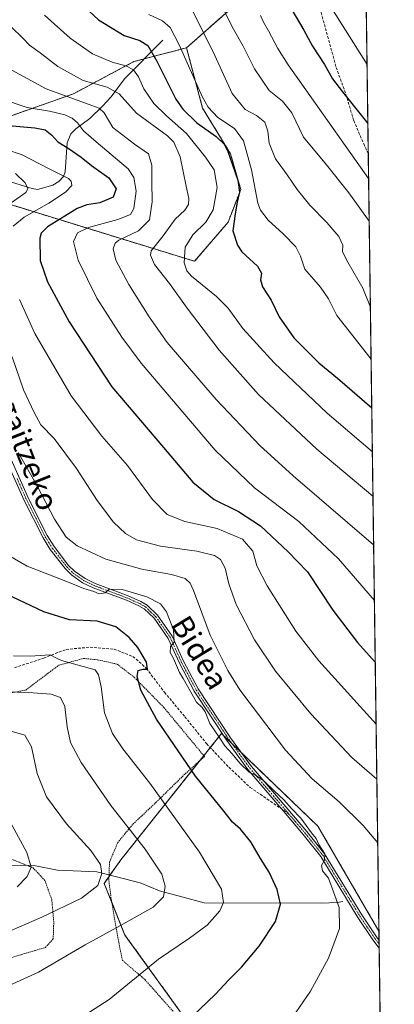
# Model space of a CAD drawing. Units: metres. Extents: x 589846 to 593268, y 4770665 to 4773024.
# Drawn here: x 593130 to 593268, y 4771098 to 4771460 of the extents above; entities that cross this region are included whole.
import ezdxf
from ezdxf.enums import TextEntityAlignment as Align

# ---------------------------------------------------------------- set-up
doc = ezdxf.new("R2010")
doc.units = ezdxf.units.M
doc.header["$MEASUREMENT"] = 0
for name, pattern in [('TRAZO_Y_PUNTO', [1, 0.5, -0.25, 0, -0.25]), ('TRAZOS', [0.75, 0.5, -0.25]), ('TRAZOSX2', [1.5, 1, -0.5])]:
    doc.linetypes.add(name, pattern=pattern)
for name, color, linetype, lineweight in [('Alambrada', 19, 'TRAZOS', 0), ('Arbolado forestal', 92, 'TRAZOS', 0), ('Arbolado forestal CxS', 92, 'Continuous', 0), ('Camino', 19, 'Continuous', 0), ('Camino Cxs', 19, 'Continuous', 0), ('Camino eje', 39, 'TRAZO_Y_PUNTO', 13), ('Comarca CxS', 133, 'Continuous', 0), ('Comunidad Autónoma CxS', 142, 'Continuous', 0), ('Corriente natural lineal', 142, 'Continuous', 13), ('Curva de nivel maestra', 36, 'Continuous', 30), ('Curva de nivel normal', 36, 'Continuous', 0), ('Municipio CxS', 142, 'Continuous', 0), ('Pastizal CxS', 92, 'Continuous', 0), ('Provincia CxS', 1, 'Continuous', 0), ('Senda', 19, 'TRAZOSX2', 0), ('Texto cartográfico', 19, 'Continuous', 0)]:
    doc.layers.add(name, color=color, linetype=linetype, lineweight=lineweight)
doc.styles.add('Arial', font='txt', dxfattribs={"height": 0.2})

# ---------------------------------------------------------------- blocks, each defined once
blk = doc.blocks.new('*U150')
at = {"layer": 'Pastizal CxS', "color": 92, "linetype": 'Continuous', "lineweight": 0}
for points in [[(593255.34, 4771621.84, 826.88), (593262.16, 4771124.79, 706.8), (593239.7, 4771163.39, 705.99), (593204.13, 4771197.49, 705.01), (593167.09, 4771151.07, 687.06), (593160.86, 4771142.34, 685.21), (593168.56, 4771123.36, 691.05), (593205.72, 4771071.94, 704.94)], [(593117.16, 4771394.94, 711.13), (593194.23, 4771371.22, 745.73), (593206.57, 4771385.59, 748.8), (593211.22, 4771397.68, 749.75), (593207.5, 4771410.71, 749.53), (593197.19, 4771427.55, 754.08), (593191.27, 4771449.79, 755.62), (593220.69, 4771475.72, 773.17)]]:
    blk.add_polyline3d(points, dxfattribs=at)
blk = doc.blocks.new('*U202')
at = {"layer": 'Curva de nivel normal', "color": 36, "linetype": 'Continuous', "lineweight": 0}
blk.add_polyline3d([(593258.36, 4771401.7407, 770)], dxfattribs=at)

msp = doc.modelspace()

# ---------------------------------------------------------------- linework, layer by layer
at = {"layer": 'Alambrada', "color": 19, "linetype": 'TRAZOS', "lineweight": 0}
for points in [[(593125.26, 4771212.16, 691.43), (593132, 4771213.49, 699.27), (593144.21, 4771222.64, 694.59), (593153.31, 4771225.1, 710.57), (593158.46, 4771224.63, 704.03), (593165.73, 4771222.99, 706.45), (593172.01, 4771218.16, 707.96), (593182.92, 4771207.05, 713.16), (593197.87, 4771189.04, 703.01), (593190.54, 4771182.47, 705.32), (593180.07, 4771172.21, 694.62), (593171.39, 4771164.04, 690.57), (593165.91, 4771157.41, 689.65), (593162.87, 4771150.19, 696.87), (593162.62, 4771143.29, 702.88), (593163.57, 4771135.97, 697.49), (593166.26, 4771120.65, 699.17), (593167.64, 4771114.02, 693.33), (593175.96, 4771106.88, 695.71), (593186.46, 4771095.09, 707.65)], [(593126.17, 4771114.91, 687.56), (593139.23, 4771118.77, 690.13), (593142.11, 4771121.93, 694.92), (593142.32, 4771128.18, 696.02), (593141.6, 4771136.27, 684), (593139.07, 4771143.38, 683.89), (593134.71, 4771148.05, 680.2), (593131.03, 4771149.54, 679.49), (593124.89, 4771152.04, 678.24)]]:
    msp.add_polyline3d(points, dxfattribs=at)
at = {"layer": 'Arbolado forestal', "color": 92, "linetype": 'TRAZOS', "lineweight": 0}
for points in [[(593191.26, 4771449.79, 755.62), (593220.69, 4771475.72, 773.17)], [(592993.97, 4771406.18, 709), (592994.64, 4771406.18, 709.1), (593022.13, 4771406.18, 709.23), (593074.13, 4771398.67, 708.85), (593117.18, 4771421.42, 723.71), (593149.59, 4771432.86, 735.96), (593171.83, 4771444.72, 745.84), (593175.77, 4771445.75, 747.51), (593191.26, 4771449.79, 755.62)], [(592993.97, 4771406.18, 709), (592994.64, 4771406.18, 709.1), (593022.13, 4771406.18, 709.23), (593074.13, 4771398.67, 708.85), (593117.18, 4771421.42, 723.71), (593149.59, 4771432.86, 735.96), (593171.83, 4771444.72, 745.84), (593175.77, 4771445.75, 747.51), (593191.26, 4771449.79, 755.62)], [(593191.26, 4771449.79, 755.62), (593197.19, 4771427.55, 754.08), (593207.5, 4771410.71, 749.53), (593211.22, 4771397.68, 749.75), (593206.56, 4771385.59, 748.8), (593194.23, 4771371.22, 745.73), (593117.16, 4771394.94, 711.13)], [(593262.16, 4771124.79, 706.8), (593239.7, 4771163.39, 705.99), (593211.52, 4771190.4, 705.36), (593207.96, 4771193.81, 705.29), (593204.81, 4771196.83, 704.99), (593204.13, 4771197.49, 705.01), (593200, 4771192.32, 703), (593197.62, 4771189.34, 702.38), (593196.18, 4771187.53, 701.73), (593167.09, 4771151.07, 687.06), (593163, 4771145.34, 685.58), (593162.68, 4771144.89, 685.49), (593160.86, 4771142.34, 685.21), (593163.67, 4771135.43, 686.96), (593168.56, 4771123.36, 691.05), (593205.72, 4771071.94, 704.94)], [(593262.16, 4771124.79, 706.8), (593262.2, 4771121.48, 707.1), (593262.22, 4771120.01, 707.23), (593262.24, 4771118.54, 707.37), (593262.99, 4771064.01, 709.8), (593263.01, 4771062.39, 709.83), (593263.03, 4771060.78, 709.83), (593264.91, 4770923.89, 693.72), (593264.93, 4770922.35, 693.09), (593264.95, 4770921.03, 692.56), (593266.42, 4770813.73, 694.73), (593266.44, 4770812.36, 694.81), (593266.46, 4770810.98, 694.9), (593266.52, 4770806.48, 695.27)]]:
    msp.add_polyline3d(points, dxfattribs=at)
at = {"layer": 'Arbolado forestal CxS', "color": 92, "linetype": 'Continuous', "lineweight": 0}
for points in [[(593220.69, 4771475.72, 773.17), (593191.27, 4771449.79, 755.62), (593171.83, 4771444.72, 745.84), (593149.6, 4771432.86, 735.96), (593117.19, 4771421.42, 723.71), (593074.13, 4771398.67, 708.85), (593022.13, 4771406.18, 709.23), (592993.97, 4771406.18, 709), (592972.66, 4771414.66, 709.68), (592946.21, 4771429.42, 709.24), (592924.07, 4771442.95, 709.32), (592905.01, 4771457.09, 709.56), (592882.87, 4771471.24, 709.44)], [(593117.19, 4771421.42, 723.71), (593149.6, 4771432.86, 735.96), (593171.83, 4771444.72, 745.84), (593191.27, 4771449.79, 755.62), (593197.19, 4771427.55, 754.08), (593207.5, 4771410.71, 749.53), (593211.22, 4771397.68, 749.75), (593206.57, 4771385.59, 748.8), (593194.23, 4771371.22, 745.73), (593117.16, 4771394.94, 711.13)]]:
    msp.add_polyline3d(points, dxfattribs=at)
msp.add_polyline3d([(593262.16, 4771124.79, 706.8), (593266.52, 4770806.48, 695.27), (593251.56, 4770795.1, 694.87), (593236.88, 4770795.28, 693.24), (593222.55, 4770792.17, 691.96), (593210.08, 4770786.56, 690.57), (593204.62, 4770782.53, 689.98), (593191.39, 4770788.43, 689.46), (593147.77, 4770852.61, 702.85), (593133.44, 4770877.53, 705.49), (593135.31, 4770919.28, 716.53), (593235.25, 4770948.43, 710.96), (593251.56, 4770964.73, 714.41), (593257.49, 4770982.52, 715.24), (593245.6, 4771004.02, 715.98), (593226.91, 4771027.07, 713.58), (593205.72, 4771071.94, 704.94), (593168.56, 4771123.36, 691.05), (593160.86, 4771142.34, 685.21), (593167.09, 4771151.07, 687.06), (593204.13, 4771197.49, 705.01), (593239.7, 4771163.39, 705.99), (593262.16, 4771124.79, 706.8)], close=True, dxfattribs=at)
at = {"layer": 'Camino', "color": 19, "linetype": 'Continuous', "lineweight": 0}
for points in [[(593126.11, 4771299.37, 708.71), (593133.04, 4771283.92, 708.55), (593139.89, 4771270.3, 708.14), (593142.46, 4771266.24, 707.85), (593147.79, 4771259.36, 706.69), (593150.01, 4771257.21, 706.14), (593153.86, 4771254.47, 705.86), (593157.53, 4771252.73, 705.26), (593169.74, 4771248.16, 704.48), (593174.4, 4771246.04, 704.44), (593176.71, 4771244.72, 704.39), (593180.61, 4771241.02, 704.23), (593185.97, 4771233.31, 704.69), (593190.16, 4771224.12, 705.18), (593195.59, 4771213.92, 705.15), (593207.5, 4771195.93, 705.46), (593215.23, 4771185.3, 705.12), (593235.58, 4771161.46, 704.79), (593242.15, 4771153.24, 705.07), (593255.87, 4771130.77, 705.83), (593261.54, 4771122.36, 707.02), (593262.2, 4771121.48, 707.1)], [(593262.24, 4771118.54, 707.37), (593259.97, 4771121.56, 706.91), (593254.4, 4771129.83, 705.75), (593240.73, 4771152.24, 704.84), (593234.24, 4771160.35, 704.57), (593227.07, 4771168.74, 704.68), (593213.86, 4771184.22, 704.65), (593206.07, 4771194.93, 705.06), (593194.09, 4771213.03, 704.91), (593188.6, 4771223.35, 704.8), (593184.45, 4771232.45, 704.5), (593179.28, 4771239.88, 704.1), (593175.66, 4771243.32, 704.12), (593173.61, 4771244.49, 704.18), (593169.08, 4771246.55, 704.15), (593156.85, 4771251.12, 704.79), (593152.97, 4771252.96, 705.42), (593148.89, 4771255.87, 705.8), (593146.49, 4771258.2, 706.46), (593141.04, 4771265.24, 707.58), (593138.37, 4771269.44, 707.92), (593131.47, 4771283.17, 708.3), (593124.54, 4771298.64, 708.47)], [(593262.2, 4771121.48, 707.1), (593262.24, 4771118.54, 707.37)]]:
    msp.add_polyline3d(points, dxfattribs=at)
at = {"layer": 'Camino Cxs', "color": 19, "linetype": 'Continuous', "lineweight": 0}
msp.add_polyline3d([(593126.11, 4771299.37, 708.71), (593133.04, 4771283.92, 708.55), (593139.89, 4771270.3, 708.14), (593142.46, 4771266.24, 707.85), (593147.79, 4771259.36, 706.69), (593150.01, 4771257.21, 706.14), (593153.86, 4771254.47, 705.86), (593157.53, 4771252.73, 705.26), (593169.74, 4771248.16, 704.48), (593174.4, 4771246.04, 704.44), (593176.71, 4771244.72, 704.39), (593180.61, 4771241.02, 704.23), (593185.97, 4771233.31, 704.69), (593190.16, 4771224.12, 705.18), (593195.59, 4771213.92, 705.15), (593207.5, 4771195.93, 705.46), (593215.23, 4771185.3, 705.12), (593235.58, 4771161.46, 704.79), (593242.15, 4771153.24, 705.07), (593255.87, 4771130.77, 705.83), (593261.54, 4771122.36, 707.02), (593262.2, 4771121.48, 707.1), (593262.24, 4771118.54, 707.37), (593259.97, 4771121.56, 706.91), (593254.4, 4771129.83, 705.75), (593240.73, 4771152.24, 704.84), (593234.24, 4771160.35, 704.57), (593227.07, 4771168.74, 704.68), (593213.86, 4771184.22, 704.65), (593206.07, 4771194.93, 705.06), (593194.09, 4771213.03, 704.91), (593188.6, 4771223.35, 704.8), (593184.45, 4771232.45, 704.5), (593179.28, 4771239.88, 704.1), (593175.66, 4771243.32, 704.12), (593173.61, 4771244.49, 704.18), (593169.08, 4771246.55, 704.15), (593156.85, 4771251.12, 704.79), (593152.97, 4771252.96, 705.42), (593148.89, 4771255.87, 705.8), (593146.49, 4771258.2, 706.46), (593141.04, 4771265.24, 707.58), (593138.37, 4771269.44, 707.92), (593131.47, 4771283.17, 708.3), (593124.54, 4771298.64, 708.47)], dxfattribs=at)
at = {"layer": 'Camino eje', "color": 39, "linetype": 'TRAZO_Y_PUNTO', "lineweight": 13}
for points in [[(593128.79, 4771291.28, 708.51), (593132.26, 4771283.55, 708.41), (593135.68, 4771276.74, 708.24), (593139.13, 4771269.87, 708.02), (593140.47, 4771267.77, 707.71), (593141.75, 4771265.74, 707.68), (593147.14, 4771258.78, 706.59), (593149.45, 4771256.54, 705.99), (593151.38, 4771255.17, 705.92), (593153.42, 4771253.72, 705.67), (593157.19, 4771251.93, 705.03), (593163.31, 4771249.64, 705.04), (593169.41, 4771247.36, 704.33), (593174.01, 4771245.27, 704.31), (593176.19, 4771244.02, 704.25), (593178.14, 4771242.17, 704.14), (593179.95, 4771240.45, 704.17), (593185.21, 4771232.88, 704.61), (593189.38, 4771223.74, 704.98), (593194.84, 4771213.48, 705.03), (593206.79, 4771195.43, 705.26), (593214.55, 4771184.76, 704.89), (593228.88, 4771167.97, 704.71)], [(593228.88, 4771167.97, 704.71), (593231.33, 4771165.1, 704.6), (593234.91, 4771160.91, 704.68), (593238.16, 4771156.85, 704.92), (593241.44, 4771152.74, 704.91), (593248.3, 4771141.51, 705.39), (593255.14, 4771130.3, 705.8), (593257.92, 4771126.17, 706.27), (593260.68, 4771122.06, 706.95), (593261.71, 4771120.69, 707.16), (593262.22, 4771120.01, 707.23)]]:
    msp.add_polyline3d(points, dxfattribs=at)
at = {"layer": 'Comarca CxS', "color": 133, "linetype": 'Continuous', "lineweight": 0}
msp.add_polyline3d([(593236.13, 4773023.65, 667.17), (593267.84, 4770710.08, 686.54), (593267.84, 4770710.08, 686.54), (592326.12, 4770697.46, 701.02), (592326.21, 4770699.19, 700.93), (592342.44, 4770886.15, 678.25), (592342.55, 4770887.39, 678.24), (592343.02, 4770892.77, 677.86), (592342.73, 4770898.48, 676.7), (592340.21, 4770948.71, 666.21), (592336.28, 4771026.93, 660.56), (592330.9, 4771134.04, 670.22), (592330.82, 4771135.64, 669.96), (592330.74, 4771136.1, 669.88), (592318.85, 4771203.37, 655.36), (592275.63, 4771448.01, 613.56), (592283.88, 4771510.07, 589.57)], dxfattribs=at)
msp.add_polyline3d([(593236.13, 4773023.65, 667.17), (593267.84, 4770710.08, 686.54), (593267.84, 4770710.08, 686.54), (592326.12, 4770697.46, 701.02), (592326.21, 4770699.19, 700.93), (592342.44, 4770886.15, 678.25), (592342.55, 4770887.39, 678.24), (592343.02, 4770892.77, 677.86), (592342.73, 4770898.48, 676.7), (592340.21, 4770948.71, 666.21), (592336.28, 4771026.93, 660.56), (592330.9, 4771134.04, 670.22), (592330.82, 4771135.64, 669.96), (592330.74, 4771136.1, 669.88), (592318.85, 4771203.37, 655.36), (592275.63, 4771448.01, 613.56), (592283.88, 4771510.07, 589.57)], dxfattribs=at)
at = {"layer": 'Comunidad Autónoma CxS', "color": 142, "linetype": 'Continuous', "lineweight": 0}
msp.add_polyline3d([(592326.12, 4770697.46, 701.02), (589876.16, 4770664.62, 561.95), (589845.63, 4772978.15, 803.89), (592631.83, 4773015.54, 484.7), (593236.13, 4773023.65, 667.17), (593267.84, 4770710.08, 686.54), (592326.12, 4770697.46, 701.02)], close=True, dxfattribs=at)
msp.add_polyline3d([(592326.12, 4770697.46, 701.02), (589876.16, 4770664.62, 561.95), (589845.63, 4772978.15, 803.89), (592631.83, 4773015.54, 484.7), (593236.13, 4773023.65, 667.17), (593267.84, 4770710.08, 686.54), (592326.12, 4770697.46, 701.02)], close=True, dxfattribs=at)
at = {"layer": 'Corriente natural lineal', "color": 142, "linetype": 'Continuous', "lineweight": 13}
for points in [[(593182.56, 4771452.58, 752.27), (593168.38, 4771438.31, 742.23), (593163.43, 4771431.75, 738.09), (593160.32, 4771428.32, 735.17), (593155.58, 4771423.78, 731.87), (593150.46, 4771419.99, 728.93), (593148.64, 4771418.12, 727.62), (593147.28, 4771414.87, 726.19), (593146.55, 4771404.11, 720.76), (593145.86, 4771402.48, 720.22), (593144.19, 4771400.53, 719.56), (593141.96, 4771399.19, 718.9), (593136.36, 4771397.7, 716.18), (593134.41, 4771397.97, 715.51), (593126.79, 4771400.31, 711.68), (593123.8, 4771400.45, 711.12), (593117.23, 4771398.47, 710.5), (593108.13, 4771393.71, 706.48), (593105.84, 4771393.53, 705.58), (593098.77, 4771394.29, 704.81), (593097.61, 4771394.02, 704.68), (593096.42, 4771393.73, 704.56)], [(593248.82, 4771135.71, 705.16), (593246.94, 4771135.35, 704.83), (593241.04, 4771135.04, 703.54), (593197.73, 4771135.15, 693.3), (593181.27, 4771139.65, 689.61), (593174.14, 4771142.54, 687.96), (593158.15, 4771146.56, 684.54), (593143.75, 4771147.21, 681.71), (593134.96, 4771148.91, 680.03), (593115.73, 4771149.2, 676.56)]]:
    msp.add_polyline3d(points, dxfattribs=at)
at = {"layer": 'Curva de nivel maestra', "color": 36, "linetype": 'Continuous', "lineweight": 30}
for points in [[(593148.28, 4771469.98, 750), (593158.84, 4771460.11, 750), (593168.31, 4771454.3, 750), (593174.07, 4771452.43, 750), (593177.03, 4771450.61, 750), (593180.35, 4771444.89, 750), (593187.32, 4771430.86, 750), (593189.91, 4771427.19, 750), (593195.09, 4771422.22, 750), (593202.22, 4771417.15, 750), (593205.13, 4771414.33, 750), (593206.38, 4771411.94, 750), (593210.11, 4771401.03, 750), (593210.8, 4771396.61, 750), (593209.88, 4771392.97, 750), (593209.2, 4771388.64, 750), (593208.35, 4771382.49, 750), (593210.05, 4771377.22, 750), (593211.68, 4771374.72, 750), (593217.39, 4771369.49, 750), (593218.84, 4771366.85, 750), (593218.47, 4771364.4, 750), (593219.22, 4771361.86, 750), (593222.47, 4771356.89, 750), (593225.39, 4771350.76, 750), (593230.82, 4771343.1, 750), (593239.99, 4771333.84, 750), (593246.91, 4771328.23, 750), (593259.52, 4771317.28, 750)], [(593230.09, 4771463.8, 775), (593234.52, 4771456.24, 775), (593237.64, 4771450.4, 775), (593242.07, 4771443.58, 775), (593245.07, 4771438.4, 775), (593248.73, 4771433.54, 775), (593258.08, 4771421.9, 775)], [(593125.66, 4771421.18, 725), (593135.3, 4771420.38, 725), (593139.09, 4771419.59, 725), (593141.63, 4771417.64, 725), (593143.77, 4771415.14, 725), (593147.6, 4771412.84, 725), (593152.42, 4771409.5, 725), (593156.2, 4771406.5, 725), (593162.63, 4771401.89, 725), (593165.28, 4771397.83, 725), (593164.15, 4771394.83, 725), (593159.24, 4771392.76, 725), (593154.5, 4771391.99, 725), (593150.95, 4771390.67, 725), (593146.38, 4771387.78, 725), (593140, 4771383.96, 725), (593137.71, 4771381.52, 725), (593137.21, 4771379.73, 725), (593137.25, 4771371.55, 725), (593139.99, 4771363.66, 725), (593148.02, 4771348.93, 725), (593163.74, 4771325.04, 725), (593182.77, 4771302.73, 725), (593193.52, 4771289.98, 725), (593201.49, 4771283.54, 725), (593210.44, 4771279.17, 725), (593218.46, 4771273.93, 725), (593228.72, 4771264.38, 725), (593235.81, 4771256.93, 725), (593245.13, 4771242.9, 725), (593254.23, 4771231.02, 725), (593260.8, 4771223.75, 725)], [(593190.04, 4771090.14, 700), (593201.98, 4771101.63, 700), (593206.79, 4771106.84, 700), (593211.48, 4771111.51, 700), (593218.05, 4771119.28, 700), (593224.1, 4771128.31, 700), (593225.91, 4771134.75, 700), (593224.7, 4771140.05, 700), (593221.74, 4771146.42, 700), (593218.49, 4771151.48, 700), (593214.96, 4771157.58, 700), (593211.16, 4771162.26, 700), (593208.16, 4771164.92, 700), (593205.15, 4771168.75, 700), (593194.54, 4771181.84, 700), (593180.13, 4771202.74, 700), (593174.45, 4771213.44, 700), (593173.02, 4771218.48, 700), (593173.39, 4771220.71, 700), (593175.31, 4771221.19, 700), (593176.82, 4771221.16, 700), (593176.54, 4771223.73, 700), (593173.33, 4771229.11, 700), (593170.08, 4771232.83, 700), (593165.18, 4771236.79, 700), (593158.26, 4771238.85, 700), (593148.08, 4771239.28, 700), (593138.67, 4771242.26, 700), (593122.47, 4771249.88, 700)]]:
    msp.add_polyline3d(points, dxfattribs=at)
at = {"layer": 'Curva de nivel normal', "color": 36, "linetype": 'Continuous', "lineweight": 0}
for points in [[(593243.29, 4771466.53, 780), (593257.79, 4771443.58, 780)], [(593259.01, 4771354.38, 760), (593256.28, 4771361.39, 760), (593250.69, 4771370.97, 760), (593248.79, 4771374.73, 760), (593248.9, 4771377.16, 760), (593247.36, 4771380.3, 760), (593242.93, 4771385.53, 760), (593236.66, 4771391.93, 760), (593231.99, 4771397.65, 760), (593228.34, 4771403.09, 760), (593224.07, 4771408.97, 760), (593221.66, 4771414.7, 760), (593221.25, 4771419.16, 760), (593220.11, 4771422.37, 760), (593217, 4771424.92, 760), (593212.84, 4771427.1, 760), (593208.05, 4771432.97, 760), (593201.73, 4771446.9, 760), (593193.29, 4771463.8, 760)], [(593205.42, 4771462.88, 765), (593208.54, 4771456.6, 765), (593212.11, 4771450.38, 765), (593216.32, 4771441.98, 765), (593221.66, 4771434.01, 765), (593226.64, 4771430.12, 765), (593230.04, 4771425.84, 765), (593234.42, 4771416.96, 765), (593242.84, 4771406.67, 765), (593251.11, 4771396.36, 765), (593258.58, 4771386.01, 765)], [(593138.86, 4771461.8, 745), (593148.38, 4771453.31, 745), (593156.63, 4771447.56, 745), (593163.84, 4771444.44, 745), (593168.92, 4771443.19, 745), (593171.74, 4771441.68, 745), (593173.54, 4771439.14, 745), (593175.51, 4771434.73, 745), (593179.23, 4771429.34, 745), (593183.81, 4771424.77, 745), (593191.25, 4771418.2, 745), (593198.18, 4771409.52, 745), (593201.43, 4771404.87, 745), (593202.57, 4771398.4, 745), (593201.1, 4771390.14, 745), (593198.38, 4771385.58, 745), (593193.57, 4771380.92, 745), (593190.69, 4771376.44, 745), (593190.32, 4771370.71, 745), (593191.34, 4771367.68, 745), (593193.06, 4771365.8, 745), (593202.3, 4771358.3, 745), (593206.6, 4771353.99, 745), (593212.04, 4771346.46, 745), (593223.59, 4771333.85, 745), (593243.07, 4771315.33, 745), (593259.74, 4771301.11, 745)], [(593177.37, 4771461.98, 755), (593182.43, 4771459.67, 755), (593185.25, 4771457.3, 755), (593188.54, 4771450.81, 755), (593196.98, 4771431.91, 755), (593199.2, 4771427.92, 755), (593202.82, 4771424.09, 755), (593208.96, 4771420.06, 755), (593212.23, 4771415.51, 755), (593215.16, 4771404.93, 755), (593217.48, 4771392.66, 755), (593218.54, 4771389.99, 755), (593221.38, 4771386.4, 755), (593226.9, 4771381.39, 755), (593231.55, 4771376.56, 755), (593233.31, 4771373.17, 755), (593234.86, 4771368.39, 755), (593240.64, 4771361.74, 755), (593243.57, 4771357.36, 755), (593246.67, 4771351.24, 755), (593259.27, 4771335.16, 755)], [(593258.36, 4771401.74, 770), (593228.7, 4771443.52, 770), (593224.9, 4771449.52, 770), (593221.52, 4771456.08, 770), (593219.56, 4771459.16, 770), (593218.53, 4771461.7, 770)], [(593126.48, 4771457.64, 740), (593131.03, 4771453.24, 740), (593133.36, 4771450.78, 740), (593137.36, 4771447.94, 740), (593143.78, 4771442.96, 740), (593153.1, 4771437.7, 740), (593161.99, 4771435.26, 740), (593166.43, 4771432.83, 740), (593172.75, 4771425.69, 740), (593184.19, 4771417.44, 740), (593186.58, 4771415.06, 740), (593188.96, 4771409.64, 740), (593191.12, 4771398.84, 740), (593192.12, 4771394.33, 740), (593192.03, 4771392.16, 740), (593190.57, 4771390.09, 740), (593187.04, 4771386.79, 740), (593182.7, 4771380.58, 740), (593178.26, 4771375.1, 740), (593177.92, 4771373.5, 740), (593179.42, 4771369.99, 740), (593184.92, 4771363.04, 740), (593191.44, 4771354, 740), (593203.27, 4771338.54, 740), (593217.83, 4771322.26, 740), (593239.33, 4771302.06, 740), (593259.96, 4771284.8, 740)], [(593125.46, 4771442.3, 735), (593139.55, 4771434.68, 735), (593156.34, 4771428.61, 735), (593159.07, 4771427.58, 735), (593160.91, 4771425.84, 735), (593164.12, 4771420.48, 735), (593172.12, 4771414.29, 735), (593177.18, 4771410.73, 735), (593178.43, 4771406.64, 735), (593178.41, 4771400.64, 735), (593178.63, 4771393.12, 735), (593177.55, 4771386.5, 735), (593173.49, 4771382.46, 735), (593166.26, 4771379.03, 735), (593164.93, 4771377.94, 735), (593164.17, 4771375.81, 735), (593165.23, 4771371.61, 735), (593169.94, 4771362.7, 735), (593177.54, 4771350.75, 735), (593184.17, 4771341.3, 735), (593202.19, 4771320.43, 735), (593218.24, 4771303.49, 735), (593230.56, 4771292.34, 735), (593260.21, 4771266.86, 735)], [(593122.73, 4771431.18, 730), (593132.46, 4771427.82, 730), (593140.72, 4771426.43, 730), (593146.42, 4771425.12, 730), (593149.05, 4771423.9, 730), (593151.09, 4771422.14, 730), (593153.33, 4771419.22, 730), (593158, 4771415.19, 730), (593169.69, 4771405.19, 730), (593171.8, 4771402.12, 730), (593172.73, 4771396.98, 730), (593171.84, 4771390.68, 730), (593170.62, 4771388.41, 730), (593165.87, 4771386.61, 730), (593155.16, 4771383.71, 730), (593151.04, 4771381.69, 730), (593149.61, 4771378.46, 730), (593151.35, 4771371.63, 730), (593158.24, 4771357.62, 730), (593167.4, 4771343.29, 730), (593174.52, 4771333.79, 730), (593201.75, 4771301.77, 730), (593216.26, 4771287.89, 730), (593232.65, 4771275.46, 730), (593247.21, 4771261.72, 730), (593260.49, 4771246.49, 730)], [(593124.11, 4771412.62, 720), (593130.64, 4771410.43, 720), (593140.32, 4771405.36, 720), (593147.74, 4771401.7, 720), (593148.76, 4771400.77, 720), (593148.98, 4771399.08, 720), (593146.62, 4771396.64, 720), (593140.51, 4771392.64, 720), (593131.4, 4771387.48, 720), (593127.33, 4771384.14, 720)], [(593128.17, 4771403.58, 715), (593131.73, 4771400.15, 715), (593132.78, 4771397.84, 715), (593132, 4771396.48, 715), (593124.59, 4771391.25, 715)], [(593129.68, 4771357.18, 720), (593135.3, 4771344.7, 720), (593148.7, 4771321.71, 720), (593160.07, 4771306.9, 720), (593169.52, 4771296.13, 720), (593178.67, 4771283.61, 720), (593184.1, 4771278.11, 720), (593190.57, 4771275.46, 720), (593202.54, 4771272.88, 720), (593211.92, 4771269.02, 720), (593215.69, 4771264.63, 720), (593217.14, 4771259.21, 720), (593220.99, 4771251.79, 720), (593231.58, 4771235.16, 720), (593239.95, 4771224.28, 720), (593261.11, 4771200.92, 720)], [(593127.02, 4771336.08, 715), (593131.16, 4771323.97, 715), (593135.15, 4771315.62, 715), (593137.56, 4771311.05, 715), (593142.44, 4771306.06, 715), (593150.69, 4771294.99, 715), (593158.27, 4771283.22, 715), (593164.39, 4771275.28, 715), (593168.78, 4771271.06, 715), (593172.75, 4771268.81, 715), (593181.67, 4771266.41, 715), (593195.08, 4771264.55, 715), (593201.5, 4771263.04, 715), (593203.82, 4771261.51, 715), (593205.46, 4771258.38, 715), (593206.78, 4771252.62, 715), (593209.6, 4771244.94, 715), (593216.36, 4771231.93, 715), (593224.07, 4771220.38, 715), (593237.06, 4771204.68, 715), (593252.16, 4771188.72, 715), (593261.39, 4771180.65, 715)], [(593129.17, 4771300.94, 710), (593136.17, 4771288.63, 710), (593142.65, 4771276.34, 710), (593146.84, 4771269.77, 710), (593150.89, 4771266.5, 710), (593161.53, 4771261.6, 710), (593174.74, 4771258, 710), (593185.71, 4771255.96, 710), (593190.71, 4771254.58, 710), (593192.58, 4771252.76, 710), (593193.78, 4771250.14, 710), (593199.99, 4771233.63, 710), (593206.43, 4771220.71, 710), (593210.95, 4771213.55, 710), (593227.71, 4771191.31, 710), (593237.51, 4771180.76, 710), (593247.52, 4771172.38, 710), (593256.4, 4771163.61, 710), (593261.71, 4771157.32, 710)], [(593259.74, 4771301.11, 745), (593259.74, 4771301.11, 745)], [(593125.48, 4771263.08, 705), (593132.49, 4771259.1, 705), (593147.39, 4771253.3, 705), (593153.38, 4771250.87, 705), (593157.12, 4771249.7, 705), (593159.06, 4771248.9, 705), (593161.22, 4771249.26, 705), (593162.68, 4771250.65, 705), (593167.58, 4771250.42, 705), (593176.56, 4771247.73, 705), (593181.7, 4771245.16, 705), (593183.9, 4771242.3, 705), (593186.45, 4771235.63, 705), (593186.71, 4771231.1, 705), (593185.37, 4771229.56, 705), (593185.21, 4771227.34, 705), (593186.43, 4771225.04, 705), (593188.68, 4771219.95, 705), (593190.05, 4771217.72, 705), (593191.57, 4771214.91, 705), (593194.98, 4771208.98, 705), (593197.06, 4771207.08, 705), (593198.16, 4771205.41, 705), (593199.86, 4771201.14, 705), (593203.26, 4771196.2, 705), (593205.32, 4771192.92, 705), (593208.06, 4771190, 705), (593210.94, 4771186.54, 705), (593214.38, 4771183.32, 705), (593216.4, 4771182.34, 705), (593219.65, 4771180.26, 705), (593223.62, 4771176.23, 705), (593227.11, 4771173.05, 705), (593229.95, 4771169.89, 705), (593233.36, 4771166.3, 705), (593237.32, 4771160.93, 705), (593238.97, 4771158.83, 705), (593240, 4771156.62, 705), (593242.2, 4771153.19, 705), (593242.11, 4771150.95, 705), (593240.95, 4771148.98, 705), (593241.33, 4771146.98, 705), (593243.6, 4771144.33, 705), (593245.39, 4771139.19, 705), (593247.56, 4771133.5, 705), (593247.64, 4771125.78, 705), (593243.6, 4771114.89, 705), (593236.93, 4771102.65, 705), (593228.78, 4771090.89, 705)], [(593127.44, 4771226.12, 695), (593133.6, 4771226, 695), (593140.98, 4771226.44, 695), (593143.27, 4771225.19, 695), (593145.14, 4771224.38, 695), (593157.56, 4771220.98, 695), (593158.76, 4771219.11, 695), (593159.77, 4771214.71, 695), (593161.03, 4771205.14, 695), (593163.93, 4771197.53, 695), (593167.73, 4771191.84, 695), (593177.71, 4771179.18, 695), (593196.06, 4771153.81, 695), (593204.08, 4771140.22, 695), (593204.93, 4771135.32, 695), (593203.48, 4771132.26, 695), (593198.9, 4771127, 695), (593192.37, 4771122.17, 695), (593180.9, 4771114.47, 695), (593162.78, 4771099.64, 695), (593152.4, 4771092.96, 695)], [(593117.7, 4771101.06, 690), (593136.72, 4771109.63, 690), (593153.86, 4771119.8, 690), (593166.95, 4771126.82, 690), (593178.92, 4771133.64, 690), (593182.74, 4771137.36, 690), (593183.42, 4771141.38, 690), (593182.17, 4771145.78, 690), (593176.03, 4771154.97, 690), (593163.32, 4771170.97, 690), (593152.38, 4771186.82, 690), (593148.51, 4771194.16, 690), (593147.31, 4771199.92, 690), (593146.43, 4771207.37, 690), (593144.77, 4771210.71, 690), (593141.37, 4771211.97, 690), (593133.02, 4771212.63, 690), (593116.52, 4771213.13, 690)], [(593125.22, 4771198.74, 685), (593131.64, 4771196.84, 685), (593134.16, 4771192.58, 685), (593136.14, 4771182.75, 685), (593139.62, 4771174.22, 685), (593146.99, 4771164.26, 685), (593156, 4771154.47, 685), (593159.55, 4771149.26, 685), (593160.06, 4771145.93, 685), (593158.59, 4771141.61, 685), (593152.59, 4771136.95, 685), (593137.91, 4771129.88, 685), (593126.59, 4771125.06, 685)], [(593125.45, 4771166.59, 680), (593132.44, 4771153.72, 680), (593134.04, 4771148.36, 680), (593132.47, 4771144.88, 680), (593128.89, 4771141.1, 680)]]:
    msp.add_polyline3d(points, dxfattribs=at)
at = {"layer": 'Municipio CxS', "color": 142, "linetype": 'Continuous', "lineweight": 0}
msp.add_polyline3d([(593236.13, 4773023.65, 667.17), (593267.84, 4770710.08, 686.54), (592326.12, 4770697.46, 701.02), (592326.12, 4770697.46, 701.02), (592326.21, 4770699.19, 700.93), (592342.44, 4770886.15, 678.25), (592342.55, 4770887.39, 678.24), (592343.02, 4770892.77, 677.86), (592342.73, 4770898.48, 676.7), (592340.21, 4770948.71, 666.21), (592336.28, 4771026.93, 660.56), (592330.9, 4771134.04, 670.22), (592330.82, 4771135.64, 669.96), (592330.74, 4771136.1, 669.88), (592318.85, 4771203.37, 655.36), (592275.63, 4771448.01, 613.56), (592283.88, 4771510.07, 589.57)], dxfattribs=at)
msp.add_polyline3d([(593236.13, 4773023.65, 667.17), (593267.84, 4770710.08, 686.54), (592326.12, 4770697.46, 701.02), (592326.12, 4770697.46, 701.02), (592326.21, 4770699.19, 700.93), (592342.44, 4770886.15, 678.25), (592342.55, 4770887.39, 678.24), (592343.02, 4770892.77, 677.86), (592342.73, 4770898.48, 676.7), (592340.21, 4770948.71, 666.21), (592336.28, 4771026.93, 660.56), (592330.9, 4771134.04, 670.22), (592330.82, 4771135.64, 669.96), (592330.74, 4771136.1, 669.88), (592318.85, 4771203.37, 655.36), (592275.63, 4771448.01, 613.56), (592283.88, 4771510.07, 589.57)], dxfattribs=at)
at = {"layer": 'Pastizal CxS', "color": 92, "linetype": 'Continuous', "lineweight": 0}
for points in [[(593255.34, 4771621.84, 826.88), (593256.54, 4771534.49, 800.56), (593256.58, 4771531.57, 800.21), (593256.62, 4771528.65, 799.83), (593258.23, 4771410.85, 772.35), (593262.16, 4771124.79, 706.8)], [(593191.26, 4771449.79, 755.62), (593220.69, 4771475.72, 773.17)], [(593191.26, 4771449.79, 755.62), (593197.19, 4771427.55, 754.08), (593207.5, 4771410.71, 749.53), (593211.22, 4771397.68, 749.75), (593206.56, 4771385.59, 748.8), (593194.23, 4771371.22, 745.73), (593117.16, 4771394.94, 711.13)], [(593262.16, 4771124.79, 706.8), (593239.7, 4771163.39, 705.99), (593211.52, 4771190.4, 705.36), (593207.96, 4771193.81, 705.29), (593204.81, 4771196.83, 704.99), (593204.13, 4771197.49, 705.01), (593200, 4771192.32, 703), (593197.62, 4771189.34, 702.38), (593196.18, 4771187.53, 701.73), (593167.09, 4771151.07, 687.06), (593163, 4771145.34, 685.58), (593162.68, 4771144.89, 685.49), (593160.86, 4771142.34, 685.21), (593163.67, 4771135.43, 686.96), (593168.56, 4771123.36, 691.05), (593205.72, 4771071.94, 704.94)]]:
    msp.add_polyline3d(points, dxfattribs=at)
at = {"layer": 'Provincia CxS', "color": 1, "linetype": 'Continuous', "lineweight": 0}
msp.add_polyline3d([(593267.84, 4770710.08, 686.54), (589876.16, 4770664.62, 561.95), (589845.63, 4772978.15, 803.89), (593236.13, 4773023.65, 667.17), (593267.84, 4770710.08, 686.54)], close=True, dxfattribs=at)
msp.add_polyline3d([(593267.84, 4770710.08, 686.54), (589876.16, 4770664.62, 561.95), (589845.63, 4772978.15, 803.89), (593236.13, 4773023.65, 667.17), (593267.84, 4770710.08, 686.54)], close=True, dxfattribs=at)
at = {"layer": 'Senda', "color": 19, "linetype": 'TRAZOSX2', "lineweight": 0}
for points in [[(593197.43, 4771589.25, 806.42), (593201.75, 4771578.66, 803.93), (593206.86, 4771569.69, 801.63), (593211.7, 4771562.3, 799.42), (593219.18, 4771547.37, 795.82), (593227.87, 4771534.29, 792.87), (593228.54, 4771529.31, 791.38), (593229.99, 4771523.49, 789.83), (593232.55, 4771517.59, 788.79), (593234.29, 4771511.62, 787.52), (593237.28, 4771498.1, 784.71), (593238.33, 4771492.89, 783.77), (593237.28, 4771480.15, 780.87), (593238.46, 4771473.22, 779.68), (593240.87, 4771462.71, 778.26), (593246.42, 4771442.57, 775.96), (593249.97, 4771432.7, 774.65), (593252.88, 4771422.97, 773.54), (593256.55, 4771414.4, 772.7), (593258.24, 4771410.85, 772.35)], [(593127.86, 4771221.71, 693.52), (593138.64, 4771225.22, 694.81), (593146.83, 4771228.45, 695.36), (593155.69, 4771229.24, 696.45), (593164.54, 4771228.54, 697.28), (593171.5, 4771225.84, 698.89), (593176.47, 4771221.47, 699.91), (593183.11, 4771212.67, 701.55), (593190.62, 4771203.69, 702.25), (593198.68, 4771193.72, 702.96), (593200.71, 4771191.57, 703.07), (593206.85, 4771185.09, 703.73), (593214.71, 4771177.66, 704.09), (593228.88, 4771167.97, 704.71)]]:
    msp.add_polyline3d(points, dxfattribs=at)

# ---------------------------------------------------------------- block references
at = {"layer": 'Curva de nivel normal', "color": 36, "linetype": 'Continuous', "lineweight": 0}
msp.add_blockref('*U202', (0, 0), dxfattribs=at)
at = {"layer": 'Pastizal CxS', "color": 92, "linetype": 'Continuous', "lineweight": 0}
msp.add_blockref('*U150', (0, 0), dxfattribs=at)

# ---------------------------------------------------------------- texts
at = {"layer": 'Texto cartográfico', "color": 19, "linetype": 'Continuous', "lineweight": 0, "style": 'Arial'}
for s, rotation, p in [('Arangaitzeko', -68.2529, (593128.38, 4771311.24)), ('Bidea', -58.5607, (593196.12, 4771227.29))]:
    msp.add_text(s, height=8, rotation=rotation, dxfattribs=at).set_placement(p, align=Align.MIDDLE_CENTER)

doc.saveas('drawing.dxf')
